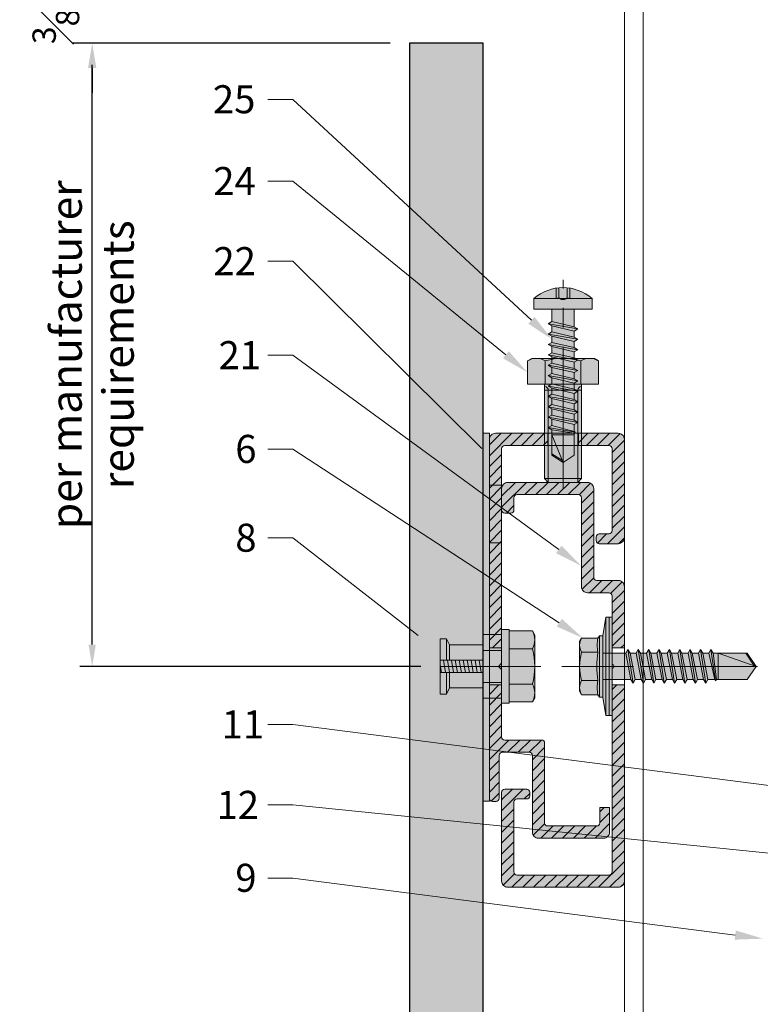
# Model space of a CAD drawing. Units: inches. Extents: x -663 to 317, y -265 to 292.
# Drawn here: x -155 to -150, y 217 to 224 of the extents above; entities that cross this region are included whole.
import ezdxf
from ezdxf import colors
from ezdxf.entities.mleader import LeaderData, LeaderLine
from ezdxf.math import Vec2, Vec3

# ---------------------------------------------------------------- set-up
doc = ezdxf.new("R2010")
doc.units = ezdxf.units.IN
doc.header["$MEASUREMENT"] = 0
doc.linetypes.add('ACAD_ISO02W100', pattern=[15, 12, -3])
doc.linetypes.add('MITTE2', pattern=[28.575, 19.05, -3.175, 3.175, -3.175])
doc.layers.get('Defpoints').update_dxf_attribs({"lineweight": 0})
for name, color, linetype, lineweight in [('Allface-Accessories', 200, 'Continuous', 9), ('Allface-Alu-Profiles', 7, 'Continuous', 9), ('Allface-Alu-Profiles-hidden', 253, 'ACAD_ISO02W100', 9), ('Allface-Centerlines', 1, 'MITTE2', 9), ('Allface-Dimension', 94, 'Continuous', 9), ('Allface-Hatch', 121, 'Continuous', 9), ('Cladding', 190, 'Continuous', 30), ('hatch elevation', 190, 'Continuous', 30)]:
    doc.layers.add(name, color=color, linetype=linetype, lineweight=lineweight)
doc.layers.add('Allface-Hidden', color=54, linetype='ACAD_ISO02W100', lineweight=9, plot=False)
doc.styles.add('Allface-dwg', font='arial.ttf')
doc.dimstyles.new('CC ano', dxfattribs={"dimtxt": 0.125, "dimasz": 0.08, "dimexe": 0.0625, "dimexo": 0.0625, "dimgap": 0.04, "dimtad": 1, "dimdec": 4, "dimzin": 3, "dimdsep": 46, "dimlunit": 4, "dimtxsty": 'Allface-dwg', "dimcen": 0, "dimclrd": 256, "dimclre": 256, "dimclrt": 256, "dimazin": 2, "dimtfac": 0.6, "dimtdec": 4, "dimtix": 1, "dimtofl": 0, "dimtmove": 0, "dimatfit": 3, "dimfxl": 1, "dimfrac": 1, "dimtolj": 1, "dimtzin": 0, "dimarcsym": 0})

# ---------------------------------------------------------------- blocks, each defined once
blk = doc.blocks.new('*D77')
at = {"layer": 'Allface-Dimension', "lineweight": -2, "transparency": 16777216}
for p, q in [((-152.8538, 223.3554), (-154.8458, 223.3554)), ((-154.7658, 219.4954), (-154.7658, 223.2154)), ((-152.6569, 219.3554), (-154.8458, 219.3554))]:
    blk.add_line(p, q, dxfattribs=at)
at = {"layer": 'Allface-Dimension', "transparency": 16777216}
for points in [[(-154.7891, 223.2154), (-154.7425, 223.2154), (-154.7658, 223.3554)], [(-154.7891, 219.4954), (-154.7425, 219.4954), (-154.7658, 219.3554)]]:
    blk.add_solid(points, dxfattribs=at)
at = {"layer": 'Defpoints', "color": 0, "transparency": 16777216}
for p in [(-154.7658, 223.3554), (-152.7288, 223.3554), (-152.5319, 219.3554)]:
    blk.add_point(p, dxfattribs=at)
at = {"layer": 'Allface-Dimension', "transparency": 16777216, "insert": (-154.7658, 221.3554), "char_height": 0.2, "attachment_point": 5, "rotation": 90, "style": 'Allface-dwg'}
blk.add_mtext('\\A1;per manufacturer\\Prequirements', dxfattribs=at)
blk = doc.blocks.new('*D78')
at = {"layer": 'Allface-Dimension', "lineweight": -2, "transparency": 16777216}
for p, q in [((-154.7658, 223.8904), (-154.7658, 224.0504)), ((-152.8538, 223.7304), (-154.8908, 223.7304)), ((-152.8538, 223.3554), (-154.8908, 223.3554)), ((-154.7658, 223.1954), (-154.7658, 223.0354))]:
    blk.add_line(p, q, dxfattribs=at)
at = {"layer": 'Allface-Dimension', "transparency": 16777216}
for points in [[(-154.7925, 223.8904), (-154.7391, 223.8904), (-154.7658, 223.7304)], [(-154.7925, 223.1954), (-154.7391, 223.1954), (-154.7658, 223.3554)]]:
    blk.add_solid(points, dxfattribs=at)
at = {"layer": 'Defpoints', "color": 0, "transparency": 16777216}
for p in [(-154.7658, 223.7304), (-152.7288, 223.7304), (-152.7288, 223.3554)]:
    blk.add_point(p, dxfattribs=at)
at = {"layer": 'Allface-Dimension', "transparency": 16777216, "insert": (-154.999, 223.5429), "char_height": 0.25, "attachment_point": 5, "rotation": 90, "style": 'Allface-dwg'}
blk.add_mtext('\\A1;{\\H0.6x;\\S3#8;}"', dxfattribs=at)
blk = doc.blocks.new('*U127')
at = {"layer": 'Allface-Alu-Profiles'}
blk.add_line((-24.9191, 0), (-2.0331, 0), dxfattribs=at)
at = {"layer": 'Allface-Alu-Profiles-hidden', "linetype": 'Continuous'}
blk.add_line((-24.9191, 0.12), (-2.0331, 0.12), dxfattribs=at)
blk = doc.blocks.new('Keil150_fv')
at = {"transparency": 33554585}
h = blk.add_hatch(color=251, dxfattribs=at)
h.dxf.hatch_style = 1
h.paths.add_polyline_path([(3.5, -3), (5.2, -3), (5.2, 0), (-5.2, 0), (-5.2, -3), (-3.5, -3), (-3.5, -8.5), (-4.5, -9), (-4.5, -10), (4.5, -10), (4.5, -9), (3.5, -8.5)])
at = {"layer": 'Allface-Hatch'}
h = blk.add_hatch(dxfattribs=at)
h.set_pattern_fill('ANSI31', color=256, scale=0.2, angle=325, style=0)
h.set_pattern_definition([(10, (-200.8867, -152.707), (-0.1102666, 0.625353), [])])
h.paths.add_polyline_path([(0, -3), (-1, -3), (-1, -10), (0, -10)])
h.paths.add_polyline_path([(1, -3), (0, -3), (0, -10), (1, -10)])
for p, q in [((-5.2, 0), (5.2, 0)), ((-5.2, -3), (-5.2, 0)), ((-2.6, -3), (-2.6, 0)), ((2.6, -3), (2.6, 0)), ((5.2, -3), (5.2, 0)), ((-5.2, -3), (5.2, -3)), ((-3.5, -3), (-3.5, -8.5)), ((-1, -3), (-1, -10)), ((1, -3), (1, -10)), ((3.5, -3), (3.5, -8.5)), ((-3.5, -8.5), (-4.5, -9)), ((-4.5, -9), (-1, -9)), ((-4.5, -9), (-4.5, -10)), ((-3.5, -8.5), (-1, -8.5)), ((1, -8.5), (3.5, -8.5)), ((1, -9), (4.5, -9)), ((3.5, -8.5), (4.5, -9)), ((4.5, -9), (4.5, -10)), ((-4.5, -10), (4.5, -10))]:
    blk.add_line(p, q)
at = {"layer": 'Allface-Centerlines'}
blk.add_line((0, 0), (0, -10), dxfattribs=at)
blk = doc.blocks.new('A-C06602020')
at = {"layer": 'Allface-Alu-Profiles', "lineweight": 0, "transparency": 33554483}
h = blk.add_hatch(color=251, dxfattribs=at)
h.dxf.hatch_style = 1
edge = h.paths.add_edge_path()
edge.add_line((2, 33), (0, 33))
edge.add_line((0, 33), (0, 1.04))
edge.add_arc((1, 1.04), 1, 180, 270)
edge.add_line((1, 0.04), (19, 0.04))
edge.add_arc((19, 1.04), 1, 270, 360)
edge.add_line((20, 1.04), (20, 15.54))
edge.add_arc((19.5, 15.54), 0.5, 0, 90)
edge.add_line((19.5, 16.04), (15.9, 16.04))
edge.add_arc((15.9, 15.54), 0.5, 90, 180)
edge.add_line((15.4, 15.54), (15.4, 14.94))
edge.add_arc((15.9, 14.94), 0.5, 180, 270)
edge.add_line((15.9, 14.44), (17.5, 14.44))
edge.add_arc((17.5, 13.94), 0.5, 0, 90, ccw=False)
edge.add_line((18, 13.94), (18, 2.54))
edge.add_arc((17.5, 2.54), 0.5, 270, 360, ccw=False)
edge.add_line((17.5, 2.04), (2.5, 2.04))
edge.add_arc((2.5, 2.54), 0.5, 180, 270, ccw=False)
edge.add_line((2, 2.54), (2, 33))
edge = h.paths.add_edge_path()
edge.add_line((0, 39), (2, 39))
edge.add_line((2, 39), (2, 47.54))
edge.add_arc((2.5, 47.54), 0.5, 90, 180, ccw=False)
edge.add_line((2.5, 48.04), (6, 48.04))
edge.add_arc((6, 49.04), 1, 270, 360)
edge.add_line((7, 49.04), (7, 63.54))
edge.add_arc((7.5, 63.54), 0.5, 90, 180, ccw=False)
edge.add_line((7.5, 64.04), (17.5, 64.04))
edge.add_arc((17.5, 63.54), 0.5, 0, 90, ccw=False)
edge.add_line((18, 63.54), (18, 61.54))
edge.add_arc((18.5, 61.54), 0.5, 180, 270)
edge.add_line((18.5, 61.04), (19.5, 61.04))
edge.add_arc((19.5, 61.54), 0.5, 270, 360)
edge.add_line((20, 61.54), (20, 65.04))
edge.add_arc((19, 65.04), 1, 0, 90)
edge.add_line((19, 66.04), (6, 66.04))
edge.add_arc((6, 65.04), 1, 90, 180)
edge.add_line((5, 65.04), (5, 50.54))
edge.add_arc((4.5, 50.54), 0.5, -90, 0, ccw=False)
edge.add_line((4.5, 50.04), (1, 50.04))
edge.add_arc((1, 49.04), 1, 90, 180)
edge.add_line((0, 49.04), (0, 39))
at = {"layer": 'Allface-Alu-Profiles-hidden', "transparency": 33554559}
h = blk.add_hatch(dxfattribs=at)
h.set_pattern_fill('ANSI31', color=256, scale=10, angle=90, style=0)
h.set_pattern_definition([(135, (91.0619, 54.7258), (-0.883883, -0.883883), [])])
edge = h.paths.add_edge_path()
edge.add_line((2, 33), (0, 33))
edge.add_line((0, 33), (0, 1))
edge.add_arc((1, 1), 1, 180, 270)
edge.add_line((1, 0), (19, 0))
edge.add_arc((19, 1), 1, 270, 360)
edge.add_line((20, 1), (20, 15.5))
edge.add_arc((19.5, 15.5), 0.5, 0, 90)
edge.add_line((19.5, 16), (15.9, 16))
edge.add_arc((15.9, 15.5), 0.5, 90, 180)
edge.add_line((15.4, 15.5), (15.4, 14.9))
edge.add_arc((15.9, 14.9), 0.5, 180, 270)
edge.add_line((15.9, 14.4), (17.5, 14.4))
edge.add_arc((17.5, 13.9), 0.5, 0, 90, ccw=False)
edge.add_line((18, 13.9), (18, 2.5))
edge.add_arc((17.5, 2.5), 0.5, 270, 360, ccw=False)
edge.add_line((17.5, 2), (2.5, 2))
edge.add_arc((2.5, 2.5), 0.5, 180, 270, ccw=False)
edge.add_line((2, 2.5), (2, 33))
edge = h.paths.add_edge_path()
edge.add_line((0, 39), (2, 39))
edge.add_line((2, 39), (2, 47.5))
edge.add_arc((2.5, 47.5), 0.5, 90, 180, ccw=False)
edge.add_line((2.5, 48), (6, 48))
edge.add_arc((6, 49), 1, 270, 360)
edge.add_line((7, 49), (7, 63.5))
edge.add_arc((7.5, 63.5), 0.5, 90, 180, ccw=False)
edge.add_line((7.5, 64), (17.5, 64))
edge.add_arc((17.5, 63.5), 0.5, 0, 90, ccw=False)
edge.add_line((18, 63.5), (18, 61.5))
edge.add_arc((18.5, 61.5), 0.5, 180, 270)
edge.add_line((18.5, 61), (19.5, 61))
edge.add_arc((19.5, 61.5), 0.5, 270, 360)
edge.add_line((20, 61.5), (20, 65))
edge.add_arc((19, 65), 1, 0, 90)
edge.add_line((19, 66), (6, 66))
edge.add_arc((6, 65), 1, 90, 180)
edge.add_line((5, 65), (5, 50.5))
edge.add_arc((4.5, 50.5), 0.5, -90, 0, ccw=False)
edge.add_line((4.5, 50), (1, 50))
edge.add_arc((1, 49), 1, 90, 180)
edge.add_line((0, 49), (0, 39))
for p, q in [((2, 39), (0, 39)), ((2, 33), (0, 33))]:
    blk.add_line(p, q)
blk.add_lwpolyline([(2, 35.65), (2, 2.5, 0.414214), (2.5, 2), (17.5, 2, 0.414214), (18, 2.5), (18, 13.9, 0.414214), (17.5, 14.4), (15.9, 14.4, -0.414214), (15.4, 14.9), (15.4, 15.5, -0.414214), (15.9, 16), (19.5, 16, -0.414214), (20, 15.5), (20, 1, -0.414214), (19, 0), (1, 0, -0.414214), (0, 1), (0, 49, -0.414214), (1, 50), (4.5, 50, 0.414214), (5, 50.5), (5, 65, -0.414214), (6, 66), (19, 66, -0.414214), (20, 65), (20, 61.5, -0.414214), (19.5, 61), (18.5, 61, -0.414214), (18, 61.5), (18, 63.5, 0.414214), (17.5, 64), (7.5, 64, 0.414214), (7, 63.5), (7, 49, -0.414214), (6, 48), (2.5, 48, 0.414214), (2, 47.5), (2, 36.35, 0.866025)], format="xyb", close=True)
at = {"layer": 'Allface-Centerlines'}
blk.add_line((10.19, 36), (-1.51, 36), dxfattribs=at)
blk = doc.blocks.new('A-AKS066080_sv')
at = {"layer": 'Allface-Alu-Profiles', "lineweight": 0, "transparency": 33554483}
h = blk.add_hatch(color=251, dxfattribs=at)
h.dxf.hatch_style = 1
edge = h.paths.add_edge_path()
edge.add_line((22, -41), (20, -41))
edge.add_line((20, -41), (20, -49.5))
edge.add_arc((19.5, -49.5), 0.5, -90, 0, ccw=False)
edge.add_line((19.5, -50), (13.5, -50))
edge.add_arc((13.5, -50.5), 0.5, 90, 180)
edge.add_line((13, -50.5), (13, -63.5))
edge.add_arc((12.5, -63.5), 0.5, -90, 0, ccw=False)
edge.add_line((12.5, -64), (4.5, -64))
edge.add_arc((4.5, -63.5), 0.5, 180, 270, ccw=False)
edge.add_line((4, -63.5), (4, -61))
edge.add_line((4, -61), (2.4, -61))
edge.add_line((2.4, -61), (2.4, -65))
edge.add_arc((3.4, -65), 1, 180, 270)
edge.add_line((3.4, -66), (14, -66))
edge.add_arc((14, -65), 1, 270, 360)
edge.add_line((15, -65), (15, -52.5))
edge.add_arc((15.5, -52.5), 0.5, 90, 180, ccw=False)
edge.add_line((15.5, -52), (19.9, -52))
edge.add_arc((19.9, -52.5), 0.5, 0, 90, ccw=False)
edge.add_line((20.4, -52.5), (20.4, -59.5))
edge.add_arc((20.9, -59.5), 0.5, 180, 270)
edge.add_line((20.9, -60), (21.5, -60))
edge.add_arc((21.5, -59.5), 0.5, 270, 360)
edge.add_line((22, -59.5), (22, -41))
edge = h.paths.add_edge_path()
edge.add_line((7.5, -2), (7.5, 0))
edge.add_line((7.5, 0), (1, 0))
edge.add_arc((1, -1), 1, 90, 180)
edge.add_line((0, -1), (0, -17))
edge.add_arc((1, -17), 1, 180, 270)
edge.add_line((1, -18), (4.1, -18))
edge.add_arc((4.1, -17.5), 0.5, 270, 360)
edge.add_line((4.6, -17.5), (4.6, -16.9))
edge.add_arc((4.1, -16.9), 0.5, 0, 90)
edge.add_line((4.1, -16.4), (2.5, -16.4))
edge.add_arc((2.5, -15.9), 0.5, 180, 270, ccw=False)
edge.add_line((2, -15.9), (2, -2.5))
edge.add_arc((2.5, -2.5), 0.5, 90, 180, ccw=False)
edge.add_line((2.5, -2), (7.5, -2))
edge = h.paths.add_edge_path()
edge.add_line((12.5, 0), (12.5, -2))
edge.add_line((12.5, -2), (19.5, -2))
edge.add_arc((19.5, -2.5), 0.5, 0, 90, ccw=False)
edge.add_line((20, -2.5), (20, -35))
edge.add_line((20, -35), (22, -35))
edge.add_line((22, -35), (22, -1))
edge.add_arc((21, -1), 1, 0, 90)
edge.add_line((21, 0), (12.5, 0))
h = blk.add_hatch(color=251, dxfattribs=at)
h.dxf.hatch_style = 1
h.paths.add_polyline_path([(22, 0), (22, -59.97), (23, -59.97), (23, 0)])
at = {"layer": 'Allface-Alu-Profiles-hidden', "transparency": 33554559}
h = blk.add_hatch(dxfattribs=at)
h.set_pattern_fill('ANSI31', color=256, scale=10, angle=90, style=0)
h.set_pattern_definition([(135, (71.6078, 8.5191), (-0.883883, -0.883883), [])])
edge = h.paths.add_edge_path()
edge.add_line((22, -41), (20, -41))
edge.add_line((20, -41), (20, -49.5))
edge.add_arc((19.5, -49.5), 0.5, -90, 0, ccw=False)
edge.add_line((19.5, -50), (13.5, -50))
edge.add_arc((13.5, -50.5), 0.5, 90, 180)
edge.add_line((13, -50.5), (13, -63.5))
edge.add_arc((12.5, -63.5), 0.5, -90, 0, ccw=False)
edge.add_line((12.5, -64), (4.5, -64))
edge.add_arc((4.5, -63.5), 0.5, 180, 270, ccw=False)
edge.add_line((4, -63.5), (4, -61))
edge.add_line((4, -61), (2.4, -61))
edge.add_line((2.4, -61), (2.4, -65))
edge.add_arc((3.4, -65), 1, 180, 270)
edge.add_line((3.4, -66), (14, -66))
edge.add_arc((14, -65), 1, 270, 360)
edge.add_line((15, -65), (15, -52.5))
edge.add_arc((15.5, -52.5), 0.5, 90, 180, ccw=False)
edge.add_line((15.5, -52), (19.9, -52))
edge.add_arc((19.9, -52.5), 0.5, 0, 90, ccw=False)
edge.add_line((20.4, -52.5), (20.4, -59.5))
edge.add_arc((20.9, -59.5), 0.5, 180, 270)
edge.add_line((20.9, -60), (21.5, -60))
edge.add_arc((21.5, -59.5), 0.5, 270, 360)
edge.add_line((22, -59.5), (22, -41))
edge = h.paths.add_edge_path()
edge.add_line((7.5, -2), (7.5, 0))
edge.add_line((7.5, 0), (1, 0))
edge.add_arc((1, -1), 1, 90, 180)
edge.add_line((0, -1), (0, -17))
edge.add_arc((1, -17), 1, 180, 270)
edge.add_line((1, -18), (4.1, -18))
edge.add_arc((4.1, -17.5), 0.5, 270, 360)
edge.add_line((4.6, -17.5), (4.6, -16.9))
edge.add_arc((4.1, -16.9), 0.5, 0, 90)
edge.add_line((4.1, -16.4), (2.5, -16.4))
edge.add_arc((2.5, -15.9), 0.5, 180, 270, ccw=False)
edge.add_line((2, -15.9), (2, -2.5))
edge.add_arc((2.5, -2.5), 0.5, 90, 180, ccw=False)
edge.add_line((2.5, -2), (7.5, -2))
edge = h.paths.add_edge_path()
edge.add_line((12.5, 0), (12.5, -2))
edge.add_line((12.5, -2), (19.5, -2))
edge.add_arc((19.5, -2.5), 0.5, 0, 90, ccw=False)
edge.add_line((20, -2.5), (20, -35))
edge.add_line((20, -35), (22, -35))
edge.add_line((22, -35), (22, -1))
edge.add_arc((21, -1), 1, 0, 90)
edge.add_line((21, 0), (12.5, 0))
for p, q in [((22, -35), (20, -35)), ((20.5, -38), (20, -37.5)), ((20, -38.5), (20.5, -38)), ((22, -41), (20, -41))]:
    blk.add_line(p, q)
blk.add_lwpolyline([(20, -37.5), (20, -2.5, 0.414214), (19.5, -2), (2.5, -2, 0.414214), (2, -2.5), (2, -15.9, 0.414214), (2.5, -16.4), (4.1, -16.4, -0.414214), (4.6, -16.9), (4.6, -17.5, -0.414214), (4.1, -18), (1, -18, -0.414214), (0, -17), (0, -1, -0.414214), (1, 0), (21, 0, -0.414214), (22, -1), (22, -59.5, -0.414214), (21.5, -60), (20.9, -60, -0.414214), (20.4, -59.5), (20.4, -52.5, 0.414214), (19.9, -52), (15.5, -52, 0.414214), (15, -52.5), (15, -65, -0.414214), (14, -66), (3.4, -66, -0.414214), (2.4, -65), (2.4, -61), (4, -61), (4, -63.5, 0.414214), (4.5, -64), (12.5, -64, 0.414214), (13, -63.5), (13, -50.5, -0.414214), (13.5, -50), (19.5, -50, 0.414214), (20, -49.5), (20, -38.5)], format="xyb")
blk.add_lwpolyline([(22, 0), (22, -59.97), (23, -59.97), (23, 0)], close=True)
at = {"layer": 'Allface-Alu-Profiles'}
for p, q in [((7.5, 0), (7.5, -2)), ((12.5, 0), (12.5, -2))]:
    blk.add_line(p, q, dxfattribs=at)
at = {"layer": 'Allface-Centerlines'}
for p, q in [((10, 1), (10, -2.92)), ((24.62, -38), (16.04, -38))]:
    blk.add_line(p, q, dxfattribs=at)
at = {"layer": 'Allface-Hatch'}
for p, q in [((7, 0), (7, -2)), ((13, 0), (13, -2))]:
    blk.add_line(p, q, dxfattribs=at)
blk = doc.blocks.new('SKTM6_DIN933_fv')
at = {"transparency": 33554585}
h = blk.add_hatch(color=251, dxfattribs=at)
h.dxf.hatch_style = 1
h.paths.add_polyline_path([(5.77, 3.82), (5.11, 4.2), (-5.11, 4.2), (-5.77, 3.82), (-5.77, 0), (5.77, 0)])
for p, q in [((-5.77, 3.82), (-5.11, 4.2)), ((-5.77, 0), (-5.77, 3.82)), ((-5.11, 4.2), (5.11, 4.2)), ((-2.89, 0), (-2.89, 3.77)), ((2.89, 0), (2.89, 3.82)), ((5.77, 3.82), (5.11, 4.2)), ((5.77, 0), (5.77, 3.82)), ((-5.77, 0), (5.77, 0))]:
    blk.add_line(p, q)
for centre, radius, start, end in [((-4.33, 1.27), 2.93, 60.4657, 119.5343), ((0, -6.94), 11.14, 74.9835, 105.0165), ((4.33, 1.27), 2.93, 60.4657, 119.5343)]:
    blk.add_arc(centre, radius, start, end)
at = {"layer": 'Allface-Centerlines'}
blk.add_line((0, 5.2), (0, 0), dxfattribs=at)
at = {"layer": 'Allface-Dimension', "style": 'Allface-dwg'}
blk.add_attdef('DIMENSION', (-5.36, 1.21), '', height=1.5, dxfattribs=at)
blk = doc.blocks.new('SSKTB55x25+Di16_fv')
at = {"transparency": 33554585}
h = blk.add_hatch(color=251, dxfattribs=at)
h.dxf.hatch_style = 1
h.paths.add_polyline_path([(5, 1.5), (5, 2.06), (4.62, 2.3), (4.62, 4.97), (4.05, 5.3), (-4.05, 5.3), (-4.62, 4.97), (-4.62, 2.3), (-5, 2.06), (-5, 1.5), (-8, 1), (-8, 0), (-2.14, 0), (-2.14, -3.07), (-2.74, -3.42), (-2.14, -3.76), (-2.14, -4.76), (-2.74, -5.11), (-2.14, -5.46), (-2.14, -6.46), (-2.74, -6.8), (-2.14, -7.15), (-2.14, -8.15), (-2.74, -8.5), (-2.14, -8.84), (-2.14, -9.84), (-2.74, -10.19), (-2.14, -10.54), (-2.14, -11.54), (-2.74, -11.88), (-2.14, -12.23), (-2.14, -13.23), (-2.74, -13.57), (-2.14, -13.92), (-2.14, -14.92), (-2.74, -15.27), (-2.14, -15.61), (-2.14, -16.76), (-2.35, -16.88), (-2.14, -17), (-2.14, -17.31), (-2.14, -22), (0, -23.5), (2.16, -22), (2.16, -16.46), (2.76, -16.11), (2.16, -15.77), (2.16, -14.77), (2.76, -14.42), (2.16, -14.07), (2.16, -13.07), (2.76, -12.73), (2.16, -12.38), (2.16, -11.38), (2.76, -11.04), (2.16, -10.69), (2.16, -9.69), (2.76, -9.34), (2.16, -9), (2.16, -8), (2.76, -7.65), (2.16, -7.3), (2.16, -6.3), (2.76, -5.96), (2.16, -5.61), (2.16, -4.61), (2.76, -4.26), (2.16, -3.92), (2.16, -2.92), (2.76, -2.57), (2.16, -2.22), (2.16, 0), (8, 0), (8, 1)])
for p, q in [((-4.62, 4.97), (-4.05, 5.3)), ((-4.62, 2.3), (-4.62, 4.97)), ((-4.05, 5.3), (4.05, 5.3)), ((-2.31, 2.3), (-2.31, 4.97)), ((2.31, 2.3), (2.31, 4.97)), ((4.62, 4.97), (4.05, 5.3)), ((4.62, 2.3), (4.62, 4.97)), ((2.31, 2.3), (2.31, 4.77)), ((4.62, 2.3), (4.62, 4.77)), ((-5, 2.06), (-4.62, 2.3)), ((-5, 2.06), (5, 2.06)), ((-5, 1.5), (-5, 2.06)), ((5, 2.06), (4.62, 2.3)), ((5, 1.5), (5, 2.06)), ((-8, 1), (-5, 1.5)), ((8, 0.5), (-8, 0.5)), ((-5, 1.5), (5, 1.5)), ((-2.14, -3.07), (-2.14, 1.5)), ((2.16, -2.22), (2.16, 1.5)), ((5, 1.5), (8, 1)), ((-2.74, -3.42), (2.76, -2.57)), ((-2.14, -3.07), (-2.74, -3.42)), ((-2.14, -3.07), (-2.14, -2.07)), ((-2.14, -3.07), (2.16, -2.22)), ((-2.14, -3.76), (2.16, -2.92)), ((2.16, -2.22), (2.76, -2.57)), ((2.76, -2.57), (2.16, -2.92)), ((2.16, -3.92), (2.16, -2.92)), ((-2.74, -3.42), (-2.14, -3.76)), ((-2.74, -5.11), (2.76, -4.26)), ((-2.74, -5.11), (-2.14, -4.76)), ((-2.14, -4.76), (-2.14, -3.76)), ((-2.14, -4.76), (2.16, -3.92)), ((-2.14, -5.46), (2.16, -4.61)), ((2.76, -4.26), (2.16, -3.92)), ((2.16, -4.61), (2.76, -4.26)), ((2.16, -5.61), (2.16, -4.61)), ((-2.14, -5.46), (-2.74, -5.11)), ((-2.74, -6.8), (2.76, -5.96)), ((-2.14, -6.46), (-2.14, -5.46)), ((-2.14, -6.46), (2.16, -5.61)), ((-2.14, -7.15), (2.16, -6.3)), ((2.76, -5.96), (2.16, -5.61)), ((2.16, -6.3), (2.76, -5.96)), ((2.16, -7.3), (2.16, -6.3)), ((-2.74, -6.8), (-2.14, -6.46)), ((-2.14, -7.15), (-2.74, -6.8)), ((-2.74, -8.5), (2.76, -7.65)), ((-2.14, -8.15), (-2.14, -7.15)), ((-2.14, -8.15), (2.16, -7.3)), ((-2.14, -8.84), (2.16, -8)), ((2.16, -7.3), (2.76, -7.65)), ((2.76, -7.65), (2.16, -8)), ((2.16, -9), (2.16, -8)), ((-2.14, -8.15), (-2.74, -8.5)), ((-2.74, -8.5), (-2.14, -8.84)), ((-2.74, -10.19), (2.76, -9.34)), ((-2.14, -9.84), (-2.14, -8.84)), ((-2.14, -9.84), (2.16, -9)), ((2.76, -9.34), (2.16, -9)), ((2.16, -9.69), (2.76, -9.34)), ((-2.74, -10.19), (-2.14, -9.84)), ((-2.14, -10.54), (-2.74, -10.19)), ((-2.74, -11.88), (2.76, -11.04)), ((-2.14, -10.54), (2.16, -9.69)), ((-2.14, -11.54), (-2.14, -10.54)), ((-2.14, -11.54), (2.16, -10.69)), ((2.16, -10.69), (2.16, -9.69)), ((2.76, -11.04), (2.16, -10.69)), ((2.16, -11.38), (2.76, -11.04)), ((-2.74, -11.88), (-2.14, -11.54)), ((-2.14, -12.23), (-2.74, -11.88)), ((-2.74, -13.57), (2.76, -12.73)), ((-2.14, -12.23), (2.16, -11.38)), ((-2.14, -13.23), (-2.14, -12.23)), ((-2.14, -13.23), (2.16, -12.38)), ((2.16, -12.38), (2.16, -11.38)), ((2.16, -12.38), (2.76, -12.73)), ((2.76, -12.73), (2.16, -13.07)), ((-2.14, -13.23), (-2.74, -13.57)), ((-2.74, -13.57), (-2.14, -13.92)), ((-2.74, -15.27), (2.76, -14.42)), ((-2.14, -13.92), (2.16, -13.07)), ((-2.14, -14.92), (-2.14, -13.92)), ((-2.14, -14.92), (2.16, -14.07)), ((2.16, -14.07), (2.16, -13.07)), ((2.76, -14.42), (2.16, -14.07)), ((2.16, -14.77), (2.76, -14.42)), ((-2.74, -15.27), (-2.14, -14.92)), ((-2.14, -15.61), (-2.74, -15.27)), ((-2.14, -15.61), (2.16, -14.77)), ((-2.14, -16.76), (-2.14, -15.61)), ((-2.14, -16.76), (2.16, -15.77)), ((2.16, -15.77), (2.16, -14.77)), ((2.76, -16.11), (2.16, -15.77)), ((-2.35, -16.88), (2.76, -16.11)), ((-2.14, -16.76), (-2.35, -16.88)), ((-2.35, -16.88), (-2.14, -17)), ((-2.14, -17), (2.16, -16.46)), ((-2.14, -17.31), (-2.14, -17)), ((-2.14, -22), (-2.14, -17.31)), ((2.16, -17.31), (-2.14, -17.31)), ((0, -23.5), (2.16, -17.31)), ((2.16, -16.46), (2.76, -16.11)), ((2.16, -22), (2.16, -16.46)), ((0, -23.5), (-2.14, -22)), ((0, -23.5), (2.16, -22)), ((0.11, -23.18), (2.16, -21.77))]:
    blk.add_line(p, q)
blk.add_lwpolyline([(-8, 0), (8, 0), (8, 1), (-8, 1)], close=True)
for centre, radius, start, end in [((-3.46, 3.1), 2.2, 58.2882, 121.7118), ((0, -2.95), 8.25, 73.7496, 106.2504), ((3.46, 3.1), 2.2, 58.2882, 121.7118), ((-3.46, -2.59), 5.03, 76.7228, 103.2772), ((0, -12.85), 15.33, 81.3353, 98.6647), ((3.46, -2.59), 5.03, 76.7228, 103.2772)]:
    blk.add_arc(centre, radius, start, end)
at = {"layer": 'Allface-Centerlines'}
blk.add_line((0, -23.7), (0, 6.3), dxfattribs=at)
at = {"layer": 'Allface-Dimension', "style": 'Allface-dwg'}
blk.add_attdef('DIMENSION', (-4.2, 3.01), '', height=1.5, dxfattribs=at)
blk = doc.blocks.new('M6x16 bolt')
at = {"transparency": 33554483}
h = blk.add_hatch(color=251, dxfattribs=at)
h.dxf.hatch_style = 1
h.paths.add_polyline_path([(3, 0), (5.77, 0), (5.77, 3.82), (5.11, 4.2), (-5.11, 4.2), (-5.77, 3.82), (-5.77, 0), (-3, 0), (-3, -15.4), (-2.4, -16), (2.4, -16), (3, -15.4)])
for p, q in [((-5.77, 3.82), (-5.11, 4.2)), ((-5.77, 0), (-5.77, 3.82)), ((-5.11, 4.2), (5.11, 4.2)), ((-2.89, 0), (-2.89, 3.77)), ((2.89, 0), (2.89, 3.82)), ((5.77, 3.82), (5.11, 4.2)), ((5.77, 0), (5.77, 3.82)), ((-5.77, 0), (5.77, 0)), ((-3, -15.4), (-3, 0)), ((3, -15.4), (3, 0)), ((3, -1), (-3, -1)), ((3, -15.4), (-3, -15.4)), ((-3, -15.4), (-2.4, -16)), ((2.4, -16), (-2.4, -16)), ((3, -15.4), (2.4, -16))]:
    blk.add_line(p, q)
for centre, radius, start, end in [((-4.33, 1.27), 2.93, 60.4657, 119.5343), ((0, -6.94), 11.14, 74.9835, 105.0165), ((4.33, 1.27), 2.93, 60.4657, 119.5343)]:
    blk.add_arc(centre, radius, start, end)
at = {"layer": 'Allface-Centerlines'}
for p, q in [((0, 5.2), (0, 0)), ((0, 0), (0, -17))]:
    blk.add_line(p, q, dxfattribs=at)
at = {"layer": 'Allface-Hatch'}
for p, q in [((-2.4, -16), (-2.4, -1)), ((2.4, -16), (2.4, -1))]:
    blk.add_line(p, q, dxfattribs=at)
for centre, start, end in [((-3, -1), 0, 90), ((3, -1), 90, 180)]:
    blk.add_arc(centre, 0.6, start, end, dxfattribs=at)
at = {"layer": 'Allface-Dimension', "style": 'Allface-dwg'}
blk.add_attdef('DIMENSION', (-5.36, 1.21), '', height=1.5, dxfattribs=at)
blk = doc.blocks.new('S-LK0480250.A2-fv')
at = {"transparency": 33554585}
h = blk.add_hatch(color=251, dxfattribs=at)
h.dxf.hatch_style = 1
h.paths.add_polyline_path([(-4.75, 1.75), (-4.75, 0), (-1.79, 0), (-1.79, -2.88), (-2.39, -3.22), (-1.79, -3.57), (-1.79, -4.57), (-2.39, -4.92), (-1.79, -5.26), (-1.79, -6.26), (-2.39, -6.61), (-1.79, -6.96), (-1.79, -7.96), (-2.39, -8.3), (-1.79, -8.65), (-1.79, -9.65), (-2.39, -10), (-1.79, -10.34), (-1.79, -11.34), (-2.39, -11.69), (-1.79, -12.04), (-1.79, -13.04), (-2.39, -13.38), (-1.79, -13.73), (-1.79, -14.73), (-2.39, -15.07), (-1.79, -15.42), (-1.79, -16.42), (-2.39, -16.77), (-1.79, -17.11), (-1.79, -18.11), (-2.39, -18.46), (-1.79, -18.81), (-1.79, -19.95), (-2, -20.07), (-1.79, -20.2), (-1.79, -20.5), (-1.79, -23.8), (0, -25), (1.81, -23.8), (1.81, -19.65), (2.41, -19.31), (1.81, -18.96), (1.81, -17.96), (2.41, -17.61), (1.81, -17.27), (1.81, -16.27), (2.41, -15.92), (1.81, -15.57), (1.81, -14.57), (2.41, -14.23), (1.81, -13.88), (1.81, -12.88), (2.41, -12.54), (1.81, -12.19), (1.81, -11.19), (2.41, -10.84), (1.81, -10.5), (1.81, -9.5), (2.41, -9.15), (1.81, -8.8), (1.81, -7.8), (2.41, -7.46), (1.81, -7.11), (1.81, -6.11), (2.41, -5.76), (1.81, -5.42), (1.81, -4.42), (2.41, -4.07), (1.81, -3.72), (1.81, -2.72), (2.41, -2.38), (1.81, -2.03), (1.81, 0), (4.75, 0), (4.75, 1.75, 0.368421)])
for p, q in [((-4.75, 0), (-4.75, 1.75)), ((-4.75, 1.75), (4.75, 1.75)), ((4.75, 0), (4.75, 1.75)), ((-4.75, 0), (4.75, 0)), ((-1.79, -2.88), (-1.79, 0)), ((1.81, -2.03), (1.81, 0)), ((-2.39, -3.22), (2.41, -2.38)), ((-1.79, -2.88), (-2.39, -3.22)), ((-1.79, -2.88), (1.81, -2.03)), ((-1.79, -3.57), (1.81, -2.72)), ((1.81, -2.03), (2.41, -2.38)), ((2.41, -2.38), (1.81, -2.72)), ((1.81, -3.72), (1.81, -2.72)), ((1.81, -3.72), (1.81, -2.72)), ((-2.39, -3.22), (-1.79, -3.57)), ((-2.39, -4.92), (2.41, -4.07)), ((-1.79, -4.57), (-2.39, -4.92)), ((-1.79, -4.57), (-1.79, -3.57)), ((-1.79, -4.57), (-1.79, -3.57)), ((-1.79, -4.57), (-1.79, -3.57)), ((-1.79, -4.57), (1.81, -3.72)), ((-1.79, -5.26), (1.81, -4.42)), ((1.81, -3.72), (2.41, -4.07)), ((2.41, -4.07), (1.81, -4.42)), ((1.81, -5.42), (1.81, -4.42)), ((-2.39, -4.92), (-1.79, -5.26)), ((-2.39, -6.61), (2.41, -5.76)), ((-2.39, -6.61), (-1.79, -6.26)), ((-1.79, -6.26), (-1.79, -5.26)), ((-1.79, -6.26), (1.81, -5.42)), ((-1.79, -6.96), (1.81, -6.11)), ((2.41, -5.76), (1.81, -5.42)), ((1.81, -6.11), (2.41, -5.76)), ((1.81, -7.11), (1.81, -6.11)), ((-1.79, -6.96), (-2.39, -6.61)), ((-2.39, -8.3), (2.41, -7.46)), ((-2.39, -8.3), (-1.79, -7.96)), ((-1.79, -7.96), (-1.79, -6.96)), ((-1.79, -7.96), (1.81, -7.11)), ((-1.79, -8.65), (1.81, -7.8)), ((2.41, -7.46), (1.81, -7.11)), ((1.81, -7.8), (2.41, -7.46)), ((1.81, -8.8), (1.81, -7.8)), ((-1.79, -8.65), (-2.39, -8.3)), ((-2.39, -10), (2.41, -9.15)), ((-1.79, -9.65), (-1.79, -8.65)), ((-1.79, -9.65), (1.81, -8.8)), ((-1.79, -10.34), (1.81, -9.5)), ((1.81, -8.8), (2.41, -9.15)), ((2.41, -9.15), (1.81, -9.5)), ((1.81, -10.5), (1.81, -9.5)), ((-1.79, -9.65), (-2.39, -10)), ((-2.39, -10), (-1.79, -10.34)), ((-2.39, -11.69), (2.41, -10.84)), ((-1.79, -11.34), (-1.79, -10.34)), ((-1.79, -11.34), (1.81, -10.5)), ((-1.79, -12.04), (1.81, -11.19)), ((2.41, -10.84), (1.81, -10.5)), ((1.81, -11.19), (2.41, -10.84)), ((1.81, -12.19), (1.81, -11.19)), ((-2.39, -11.69), (-1.79, -11.34)), ((-1.79, -12.04), (-2.39, -11.69)), ((-2.39, -13.38), (2.41, -12.54)), ((-1.79, -13.04), (-1.79, -12.04)), ((-1.79, -13.04), (1.81, -12.19)), ((2.41, -12.54), (1.81, -12.19)), ((1.81, -12.88), (2.41, -12.54)), ((-2.39, -13.38), (-1.79, -13.04)), ((-1.79, -13.73), (-2.39, -13.38)), ((-2.39, -15.07), (2.41, -14.23)), ((-1.79, -13.73), (1.81, -12.88)), ((-1.79, -14.73), (-1.79, -13.73)), ((-1.79, -14.73), (1.81, -13.88)), ((1.81, -13.88), (1.81, -12.88)), ((1.81, -13.88), (2.41, -14.23)), ((2.41, -14.23), (1.81, -14.57)), ((-1.79, -14.73), (-2.39, -15.07)), ((-2.39, -15.07), (-1.79, -15.42)), ((-2.39, -16.77), (2.41, -15.92)), ((-1.79, -15.42), (1.81, -14.57)), ((-1.79, -16.42), (-1.79, -15.42)), ((-1.79, -16.42), (1.81, -15.57)), ((1.81, -15.57), (1.81, -14.57)), ((2.41, -15.92), (1.81, -15.57)), ((1.81, -16.27), (2.41, -15.92)), ((-2.39, -16.77), (-1.79, -16.42)), ((-1.79, -17.11), (-2.39, -16.77)), ((-2.39, -18.46), (2.41, -17.61)), ((-1.79, -17.11), (1.81, -16.27)), ((-1.79, -18.11), (-1.79, -17.11)), ((-1.79, -18.11), (1.81, -17.27)), ((1.81, -17.27), (1.81, -16.27)), ((1.81, -17.27), (2.41, -17.61)), ((2.41, -17.61), (1.81, -17.96)), ((-1.79, -18.11), (-2.39, -18.46)), ((-2.39, -18.46), (-1.79, -18.81)), ((-1.79, -18.81), (1.81, -17.96)), ((-1.79, -19.95), (-1.79, -18.81)), ((-1.79, -19.95), (1.81, -18.96)), ((1.81, -18.96), (1.81, -17.96)), ((2.41, -19.31), (1.81, -18.96)), ((-2, -20.07), (2.41, -19.31)), ((-1.79, -19.95), (-2, -20.07)), ((-2, -20.07), (-1.79, -20.2)), ((-1.79, -20.2), (1.81, -19.65)), ((-1.79, -20.5), (-1.79, -20.2)), ((-1.79, -23.8), (-1.79, -20.5)), ((1.81, -20.5), (-1.79, -20.5)), ((0, -25), (1.81, -20.5)), ((1.81, -19.65), (2.41, -19.31)), ((1.81, -23.8), (1.81, -19.65)), ((0, -25), (-1.79, -23.8)), ((0, -25), (1.81, -23.8)), ((0.11, -24.68), (1.81, -23.57))]:
    blk.add_line(p, q)
blk.add_arc((0, -3.82), 7.32, 49.5503, 130.4497)
at = {"layer": 'Allface-Centerlines'}
blk.add_line((0, -25.2), (0, 4.8), dxfattribs=at)
at = {"layer": 'Allface-Hidden'}
for p, q in [((-1.1, 1.85), (-1.1, 3.42)), ((-0.66, 1.85), (-0.66, 3.47)), ((0.66, 1.85), (0.66, 3.47)), ((1.1, 1.85), (1.1, 3.42)), ((-1.1, 1.85), (-0.25, 1.61)), ((1.1, 1.85), (0.25, 1.61))]:
    blk.add_line(p, q, dxfattribs=at)
blk.add_arc((0, 2.52), 0.94, 225.3947, 314.6053, dxfattribs=at)
at = {"layer": 'Allface-Dimension', "style": 'Allface-dwg'}
blk.add_attdef('DIMENSION', (-4.2, 0.21), '', height=1.5, dxfattribs=at)

msp = doc.modelspace()

# ---------------------------------------------------------------- hatches: boundary and pattern name
at = {"transparency": 33554585}
h = msp.add_hatch(color=251, dxfattribs=at)
h.dxf.hatch_style = 1
h.paths.add_polyline_path([(-152.091, 219.11922), (-152.13824, 219.11922), (-152.13824, 219.59166), (-152.091, 219.59166)])
at = {"layer": 'hatch elevation', "lineweight": 0, "transparency": 33554483}
h = msp.add_hatch(color=256, dxfattribs=at)
h.dxf.hatch_style = 1
h.paths.add_polyline_path([(-152.25635, 212.70593), (-152.25635, 223.35544), (-152.72879, 223.35544), (-152.72879, 212.70593)])
h.paths.add_polyline_path([(-152.25635, 223.73044), (-152.25635, 235.59192), (-152.72879, 235.59192), (-152.72879, 223.73044)])
h.paths.add_polyline_path([(259.82785, 223.73044), (259.82785, 284.73044), (259.35541, 284.73044), (259.35541, 223.73044)])
h.paths.add_polyline_path([(305.48585, 223.73044), (305.48585, 282.86183), (305.01341, 282.86183), (305.01341, 223.73044)])
h.paths.add_polyline_path([(308.90661, 224.20288), (305.86085, 224.20288), (305.86085, 223.73044), (308.90661, 223.73044)])
h.paths.add_polyline_path([(259.82785, 116.45092), (259.82785, 176.15546), (259.35541, 176.15546), (259.35541, 116.45092)])

# ---------------------------------------------------------------- linework, layer by layer
at = {"layer": 'Allface-Accessories'}
msp.add_lwpolyline([(-152.091, 219.11922), (-152.13824, 219.11922), (-152.13824, 219.59166), (-152.091, 219.59166)], close=True, dxfattribs=at)
at = {"layer": 'Allface-Alu-Profiles'}
for p, q in [((-152.21698, 220.519), (-152.13824, 220.519)), ((-152.21698, 220.14893), (-152.13824, 220.14893))]:
    msp.add_line(p, q, dxfattribs=at)
at = {"layer": 'Cladding'}
msp.add_lwpolyline([(-152.25635, 212.70593), (-152.25635, 223.35544), (-152.72879, 223.35544), (-152.72879, 212.70593)], close=True, dxfattribs=at)

# ---------------------------------------------------------------- block references
at = {"layer": 'Allface-Accessories'}
for name, p, xscale, yscale, zscale in [('S-LK0480250.A2-fv', (-151.74454, 221.64792), -0.03937, 0.03937, 0.03937), ('M6x16 bolt', (-151.74454, 221.16646), -0.03937007874015748, 0.03937007874015748, 0.03937007874015748)]:
    msp.add_blockref(name, p, dxfattribs=dict(at, xscale=xscale, yscale=yscale, zscale=zscale))
at = {"layer": 'Allface-Accessories', "yscale": 0.03937007874015749, "zscale": 0.03937007874015749}
for name, p, xscale, rotation in [('SSKTB55x25+Di16_fv', (-151.42958, 219.35544), 0.03937007874015749, 90.00000000000001), ('SKTM6_DIN933_fv', (-152.091, 219.35544), -0.03937007874015749, 270)]:
    msp.add_blockref(name, p, dxfattribs=dict(at, xscale=xscale, rotation=rotation))
at = {"layer": 'Allface-Accessories', "ltscale": 5, "xscale": 0.03937007874015748, "yscale": 0.03937007874015748, "zscale": 0.03937007874015748, "rotation": 270}
msp.add_blockref('Keil150_fv', (-152.13824, 219.35544), dxfattribs=at)
at = {"layer": 'Allface-Alu-Profiles', "xscale": -1, "rotation": 270}
msp.add_blockref('*U127', (-151.35084, 237.62503), dxfattribs=at)
at = {"layer": 'Allface-Alu-Profiles', "xscale": -0.03937007874015749, "yscale": 0.03937007874015749, "zscale": 0.03937007874015749}
for name, p in [('A-AKS066080_sv', (-151.35084, 220.8515)), ('A-C06602020', (-151.35084, 217.93812))]:
    msp.add_blockref(name, p, dxfattribs=at)

# ---------------------------------------------------------------- dimensions: what is measured, and where the dimension line sits
at = {"layer": 'Allface-Dimension'}
dim = msp.add_linear_dim(base=(-154.7658, 223.73044), p1=(-152.72879, 223.35544), p2=(-152.72879, 223.73044), angle=90, dimstyle='CC ano', dxfattribs=at)
dim.commit()
dim.dimension.update_dxf_attribs({"geometry": '*D78', "text_midpoint": (-154.7658, 223.54294), "dimtype": 160})
dim = msp.add_linear_dim(base=(-154.7658, 223.35544), p1=(-152.53194, 219.35544), p2=(-152.72879, 223.35544), angle=90, text='per manufacturer\\Xrequirements', dimstyle='CC ano', override={"dimtxt": 0.1, "dimasz": 0.07, "dimexe": 0.04}, dxfattribs=at)
dim.commit()
dim.dimension.update_dxf_attribs({"geometry": '*D77', "text_midpoint": (-154.7658, 221.35544), "dimtype": 160})

# ---------------------------------------------------------------- leaders
ml = msp.add_multileader_mtext('Standard', dxfattribs=at)
ml.set_content('25', color=256, style='Allface-dwg')
ml.set_leader_properties(color=256, linetype='ByLayer', lineweight=-1)
ml.build(insert=Vec2(0, 0))
ml.multileader.update_dxf_attribs({"has_text_frame": 1, "dogleg_length": 0.08, "arrow_head_size": 0.18, "scale": 2})
ctx = ml.context
ctx.base_point, ctx.scale, ctx.char_height, ctx.arrow_head_size, ctx.landing_gap_size, ctx.plane_origin = Vec3(-154.08106, 222.99311), 2, 0.18, 0.18, 0.09, Vec3(-151.6658, 219.76561)
notes = []
notes.append((ctx, [(0, (1, 1, 0), (-153.47879, 222.99311), (-1, 0), 0.16, [(0, [(-151.81568, 221.45431)], 0, [])])]))
ctx.mtext.insert, ctx.mtext.flow_direction = Vec3(-153.99106, 223.08464), 5
ml = msp.add_multileader_mtext('Standard', dxfattribs=at)
ml.set_content('24', color=256, style='Allface-dwg')
ml.set_leader_properties(color=256, linetype='ByLayer', lineweight=-1)
ml.build(insert=Vec2(0, 0))
ml.multileader.update_dxf_attribs({"has_text_frame": 1, "dogleg_length": 0.08, "arrow_head_size": 0.18, "scale": 2})
ctx = ml.context
ctx.base_point, ctx.scale, ctx.char_height, ctx.arrow_head_size, ctx.landing_gap_size, ctx.plane_origin = Vec3(-154.07897, 222.46983), 2, 0.18, 0.18, 0.09, Vec3(-151.6658, 219.31492)
notes.append((ctx, [(0, (1, 1, 0), (-153.47879, 222.46983), (-1, 0), 0.16, [(0, [(-151.97184, 221.24165)], 0, [])])]))
ctx.mtext.insert, ctx.mtext.flow_direction = Vec3(-153.98897, 222.55983), 5
ml = msp.add_multileader_mtext('Standard', dxfattribs=at)
ml.set_content('22', color=256, style='Allface-dwg')
ml.set_leader_properties(color=256, linetype='ByLayer', lineweight=-1)
ml.build(insert=Vec2(0, 0))
ml.multileader.update_dxf_attribs({"has_text_frame": 1, "dogleg_length": 0.08, "arrow_head_size": 0.18, "scale": 2})
ctx = ml.context
ctx.base_point, ctx.scale, ctx.char_height, ctx.arrow_head_size, ctx.landing_gap_size, ctx.plane_origin = Vec3(-154.07786, 221.95586), 2, 0.18, 0.18, 0.09, Vec3(-151.6658, 218.81825)
notes.append((ctx, [(0, (1, 1, 0), (-153.47879, 221.95586), (-1, 0), 0.16, [(0, [(-152.13824, 220.62656)], 0, [])])]))
ctx.mtext.insert, ctx.mtext.flow_direction = Vec3(-153.98786, 222.04586), 5
ml = msp.add_multileader_mtext('Standard', dxfattribs=at)
ml.set_content('21', color=256, style='Allface-dwg')
ml.set_leader_properties(color=256, linetype='ByLayer', lineweight=-1)
ml.build(insert=Vec2(0, 0))
ml.multileader.update_dxf_attribs({"has_text_frame": 1, "dogleg_length": 0.08, "arrow_head_size": 0.18, "scale": 2})
ctx = ml.context
ctx.base_point, ctx.scale, ctx.char_height, ctx.arrow_head_size, ctx.landing_gap_size, ctx.plane_origin = Vec3(-154.04496, 221.35269), 2, 0.18, 0.18, 0.09, Vec3(-151.6658, 218.33078)
notes.append((ctx, [(0, (1, 1, 0), (-153.47879, 221.35269), (-1, 0), 0.16, [(0, [(-151.62643, 219.99982)], 0, [])])]))
ctx.mtext.insert, ctx.mtext.flow_direction = Vec3(-153.95496, 221.44269), 5
ml = msp.add_multileader_mtext('Standard', dxfattribs=at)
ml.set_content('6', color=256, style='Allface-dwg')
ml.set_leader_properties(color=256, linetype='ByLayer', lineweight=-1)
ml.build(insert=Vec2(0, 0))
ml.multileader.update_dxf_attribs({"has_text_frame": 1, "dogleg_length": 0.08, "arrow_head_size": 0.18, "scale": 2})
ctx = ml.context
ctx.base_point, ctx.scale, ctx.char_height, ctx.arrow_head_size, ctx.landing_gap_size, ctx.plane_origin = Vec3(-153.93765, 220.74952), 2, 0.18, 0.18, 0.09, Vec3(-151.6658, 217.82492)
notes.append((ctx, [(0, (1, 1, 0), (-153.47879, 220.74952), (-1, 0), 0.16, [(0, [(-151.61736, 219.53728)], 0, [])])]))
ctx.mtext.insert, ctx.mtext.flow_direction = Vec3(-153.84765, 220.84105), 5
ml = msp.add_multileader_mtext('Standard', dxfattribs=at)
ml.set_content('8', color=256, style='Allface-dwg')
ml.set_leader_properties(color=256, linetype='ByLayer', lineweight=-1)
ml.build(insert=Vec2(0, 0))
ml.multileader.update_dxf_attribs({"has_text_frame": 1, "dogleg_length": 0.08, "arrow_head_size": 0.18, "scale": 2})
ctx = ml.context
ctx.base_point, ctx.scale, ctx.char_height, ctx.arrow_head_size, ctx.landing_gap_size, ctx.plane_origin = Vec3(-153.9374, 220.17985), 2, 0.18, 0.18, 0.09, Vec3(-151.6658, 217.36504)
notes.append((ctx, [(0, (1, 1, 0), (-153.47879, 220.17985), (-1, 0), 0.16, [(0, [(-152.53194, 219.44267)], 0, [])])]))
ctx.mtext.insert, ctx.mtext.flow_direction = Vec3(-153.8474, 220.27139), 5
ml = msp.add_multileader_mtext('Standard', dxfattribs=at)
ml.set_content('11', color=256, style='Allface-dwg')
ml.set_leader_properties(color=256, linetype='ByLayer', lineweight=-1)
ml.build(insert=Vec2(0, 0))
ml.multileader.update_dxf_attribs({"has_text_frame": 1, "dogleg_length": 0.08, "arrow_head_size": 0.18, "scale": 2})
ctx = ml.context
ctx.base_point, ctx.scale, ctx.char_height, ctx.arrow_head_size, ctx.landing_gap_size, ctx.plane_origin = Vec3(-154.02495, 218.98328), 2, 0.18, 0.18, 0.09, Vec3(-151.6658, 214.34025)
notes.append((ctx, [(0, (1, 1, 0), (-153.47879, 218.98328), (-1, 0), 0.16, [(0, [(-148.52309, 218.34614)], 0, [])])]))
ctx.mtext.insert, ctx.mtext.flow_direction = Vec3(-153.93495, 219.07328), 5
ml = msp.add_multileader_mtext('Standard', dxfattribs=at)
ml.set_content('12', color=256, style='Allface-dwg')
ml.set_leader_properties(color=256, linetype='ByLayer', lineweight=-1)
ml.build(insert=Vec2(0, 0))
ml.multileader.update_dxf_attribs({"has_text_frame": 1, "dogleg_length": 0.08, "arrow_head_size": 0.18, "scale": 2})
ctx = ml.context
ctx.base_point, ctx.scale, ctx.char_height, ctx.arrow_head_size, ctx.landing_gap_size, ctx.plane_origin = Vec3(-154.05785, 218.46686), 2, 0.18, 0.18, 0.09, Vec3(-151.6658, 213.79738)
notes.append((ctx, [(0, (1, 1, 0), (-153.47879, 218.46686), (-1, 0), 0.16, [(0, [(-148.52309, 217.96386)], 0, [])])]))
ctx.mtext.insert, ctx.mtext.flow_direction = Vec3(-153.96785, 218.55686), 5
ml = msp.add_multileader_mtext('Standard', dxfattribs=at)
ml.set_content('9', color=256, style='Allface-dwg')
ml.set_leader_properties(color=256, linetype='ByLayer', lineweight=-1)
ml.build(insert=Vec2(0, 0))
ml.multileader.update_dxf_attribs({"has_text_frame": 1, "dogleg_length": 0.08, "arrow_head_size": 0.18, "scale": 2})
ctx = ml.context
ctx.base_point, ctx.scale, ctx.char_height, ctx.arrow_head_size, ctx.landing_gap_size, ctx.plane_origin = Vec3(-153.93716, 217.99739), 2, 0.18, 0.18, 0.09, Vec3(-151.6658, 214.8644)
notes.append((ctx, [(0, (1, 1, 0), (-153.47879, 217.99739), (-1, 0), 0.16, [(0, [(-150.46059, 217.6084)], 0, [])])]))
ctx.mtext.insert, ctx.mtext.flow_direction = Vec3(-153.84716, 218.08893), 5
for ctx, leaders in notes:
    for number, flags, end, landing, length, lines in leaders:
        leader = LeaderData()
        leader.index, (leader.has_last_leader_line, leader.has_dogleg_vector, leader.attachment_direction) = number, flags
        leader.last_leader_point, leader.dogleg_vector, leader.dogleg_length = Vec3(end), Vec3(landing), length
        for number, points, colour, breaks in lines:
            line = LeaderLine()
            line.index, line.vertices, line.color, line.breaks = number, Vec3.list(points), colors.encode_raw_color(colour), breaks
            leader.lines.append(line)
        ctx.leaders.append(leader)

doc.saveas('drawing.dxf')
